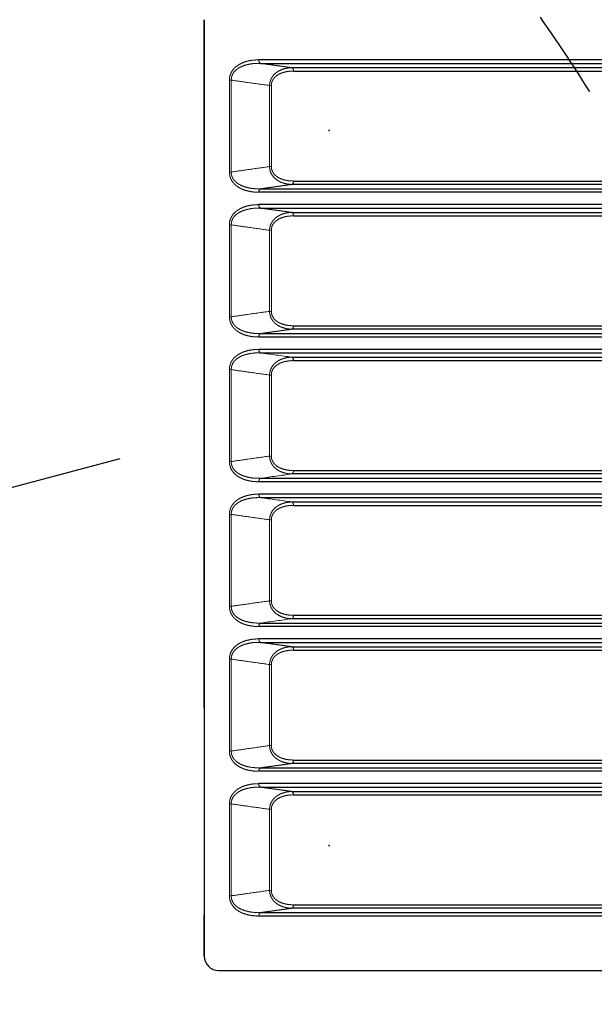
# Model space of a CAD drawing. Units: millimetres. Extents: x 0 to 28804, y 0 to 19939.
# Drawn here: x 13591 to 14395, y 11904 to 13282 of the extents above; entities that cross this region are included whole.
import ezdxf

# ---------------------------------------------------------------- set-up
doc = ezdxf.new("R2010")
doc.units = ezdxf.units.MM
doc.header["$LTSCALE"] = 500
doc.linetypes.add('DASHED2', pattern=[0.375, 0.25, -0.125])
doc.linetypes.add('PHANTOM', pattern=[2.5, 1.25, -0.25, 0.25, -0.25, 0.25, -0.25])
doc.layers.add('EN_SAFETYZONE', color=30, linetype='DASHED2')
doc.layers.add('OMNI_ATT', color=200, linetype='Continuous')
doc.styles.add('TXT_ROMANS', font='Romans.shx', dxfattribs={"height": 180})
doc.dimstyles.new('ISO-25', dxfattribs={"dimtxt": 2.5, "dimasz": 2.5, "dimexe": 1.25, "dimexo": 0.625, "dimtad": 1, "dimtxsty": 'Standard', "dimcen": 2.5, "dimadec": 0, "dimazin": 0, "dimtfac": 1, "dimtmove": 0, "dimatfit": 3, "dimfxl": 1, "dimarcsym": 0})

# ---------------------------------------------------------------- blocks, each defined once
blk = doc.blocks.new('rofp3035')
at = {"color": 7, "linetype": 'Continuous', "lineweight": 30}
for p, q in [((1647.9, 101.8), (1647.9, 1341.9)), ((1647.9, 84.6), (1647.9, 101.8)), ((362.9, 64.6), (317.9, 64.6)), ((1627.9, 64.6), (1570.5, 64.6))]:
    blk.add_line(p, q, dxfattribs=at)
at = {"color": 7}
for p, q in [((374, 1282.9), (374, 141)), ((378.9, 143.2), (378.9, 1282.8)), ((554.4, 143.2), (554.4, 1282.8)), ((559.2, 1282.9), (559.2, 141)), ((576.5, 1282.9), (576.5, 141)), ((581.4, 143.2), (581.4, 1282.8)), ((756.9, 143.2), (756.9, 1282.8)), ((761.7, 1282.9), (761.7, 141)), ((779, 1282.9), (779, 141)), ((783.9, 143.2), (783.9, 1282.8)), ((959.4, 143.2), (959.4, 1282.8)), ((964.2, 1282.9), (964.2, 141)), ((981.5, 1282.9), (981.5, 141)), ((986.4, 143.2), (986.4, 1282.8)), ((1161.9, 143.2), (1161.9, 1282.8)), ((1166.7, 1282.9), (1166.7, 141)), ((1184, 1282.9), (1184, 141)), ((1188.9, 143.2), (1188.9, 1282.8)), ((1364.4, 143.2), (1364.4, 1282.8)), ((1369.2, 1282.9), (1369.2, 141)), ((1386.5, 1282.9), (1386.5, 141)), ((1391.4, 143.2), (1391.4, 1282.8)), ((1566.9, 143.2), (1566.9, 1282.8)), ((1571.7, 1282.9), (1571.7, 141)), ((384.9, 187.2), (384.9, 1276.8)), ((389.7, 189.4), (389.7, 1276.8)), ((543.5, 189.4), (543.5, 1276.8)), ((548.3, 1276.8), (548.3, 187.2)), ((587.4, 187.2), (587.4, 1276.8)), ((592.2, 189.4), (592.2, 1276.8)), ((746, 189.4), (746, 1276.8)), ((750.8, 1276.8), (750.8, 187.2)), ((789.9, 187.2), (789.9, 1276.8)), ((794.7, 189.4), (794.7, 1276.8)), ((948.5, 189.4), (948.5, 1276.8)), ((953.3, 1276.8), (953.3, 187.2)), ((992.4, 187.2), (992.4, 1276.8)), ((997.2, 189.4), (997.2, 1276.8)), ((1151, 189.4), (1151, 1276.8)), ((1155.8, 1276.8), (1155.8, 187.2)), ((1194.9, 187.2), (1194.9, 1276.8)), ((1199.7, 189.4), (1199.7, 1276.8)), ((1353.5, 189.4), (1353.5, 1276.8)), ((1358.3, 1276.8), (1358.3, 187.2)), ((1397.4, 187.2), (1397.4, 1276.8)), ((1402.2, 189.4), (1402.2, 1276.8)), ((1556, 189.4), (1556, 1276.8)), ((1560.8, 1276.8), (1560.8, 187.2))]:
    blk.add_line(p, q, dxfattribs=at)
at = {"color": 7, "linetype": 'PHANTOM', "lineweight": 0}
for p, q in [((374, 141), (374, 1282.9)), ((378.9, 1282.8), (378.9, 143.2)), ((554.4, 143.2), (554.4, 1282.8)), ((559.2, 1282.9), (559.2, 141)), ((576.5, 141), (576.5, 1282.9)), ((581.4, 1282.8), (581.4, 143.2)), ((756.9, 143.2), (756.9, 1282.8)), ((761.7, 1282.9), (761.7, 141)), ((779, 141), (779, 1282.9)), ((783.9, 1282.8), (783.9, 143.2)), ((959.4, 143.2), (959.4, 1282.8)), ((964.2, 1282.9), (964.2, 141)), ((981.5, 1282.9), (981.5, 141)), ((986.4, 143.2), (986.4, 1282.8)), ((1161.9, 1282.8), (1161.9, 143.2)), ((1166.7, 141), (1166.7, 1282.9)), ((1184, 1282.9), (1184, 141)), ((1188.9, 143.2), (1188.9, 1282.8)), ((1364.4, 1282.8), (1364.4, 143.2)), ((1369.2, 141), (1369.2, 1282.9)), ((1386.5, 1282.9), (1386.5, 141)), ((1391.4, 143.2), (1391.4, 1282.8)), ((1566.9, 1282.8), (1566.9, 143.2)), ((1571.7, 141), (1571.7, 1282.9)), ((384.9, 187.2), (384.9, 1276.8)), ((389.7, 1276.8), (389.7, 189.4)), ((543.5, 189.4), (543.5, 1276.8)), ((548.3, 1276.8), (548.3, 187.2)), ((587.4, 187.2), (587.4, 1276.8)), ((592.2, 1276.8), (592.2, 189.4)), ((746, 189.4), (746, 1276.8)), ((750.8, 1276.8), (750.8, 187.2)), ((789.9, 187.2), (789.9, 1276.8)), ((794.7, 1276.8), (794.7, 189.4)), ((948.5, 189.4), (948.5, 1276.8)), ((953.3, 1276.8), (953.3, 187.2)), ((992.4, 1276.8), (992.4, 187.2)), ((997.2, 189.4), (997.2, 1276.8)), ((1151, 1276.8), (1151, 189.4)), ((1155.8, 187.2), (1155.8, 1276.8)), ((1194.9, 1276.8), (1194.9, 187.2)), ((1199.7, 189.4), (1199.7, 1276.8)), ((1353.5, 1276.8), (1353.5, 189.4)), ((1358.3, 187.2), (1358.3, 1276.8)), ((1397.4, 1276.8), (1397.4, 187.2)), ((1402.2, 189.4), (1402.2, 1276.8)), ((1556, 1276.8), (1556, 189.4)), ((1560.8, 187.2), (1560.8, 1276.8)), ((409.9, 158.5), (523.3, 158.5)), ((409.9, 158.5), (409.9, 156)), ((523.3, 156), (409.9, 156)), ((523.3, 158.5), (523.3, 156)), ((612.4, 158.5), (725.8, 158.5)), ((612.4, 158.5), (612.4, 156)), ((725.8, 156), (612.4, 156)), ((725.8, 158.5), (725.8, 156)), ((814.9, 158.5), (928.3, 158.5)), ((814.9, 156), (814.9, 158.5)), ((928.3, 156), (814.9, 156)), ((928.3, 156), (928.3, 158.5)), ((1130.8, 158.5), (1017.4, 158.5)), ((1017.4, 156), (1017.4, 158.5)), ((1017.4, 156), (1130.8, 156)), ((1130.8, 156), (1130.8, 158.5)), ((1333.3, 158.5), (1219.9, 158.5)), ((1219.9, 158.5), (1219.9, 156)), ((1219.9, 156), (1333.3, 156)), ((1333.3, 158.5), (1333.3, 156)), ((1535.8, 158.5), (1422.4, 158.5)), ((1422.4, 158.5), (1422.4, 156)), ((1422.4, 156), (1535.8, 156)), ((1535.8, 158.5), (1535.8, 156)), ((402.3, 102.4), (530.9, 102.4)), ((402.3, 102.4), (402.3, 99.7)), ((530.9, 99.7), (402.3, 99.7)), ((530.9, 102.4), (530.9, 99.7)), ((604.8, 102.4), (733.4, 102.4)), ((604.8, 99.7), (604.8, 102.4)), ((733.4, 99.7), (604.8, 99.7)), ((733.4, 99.7), (733.4, 102.4)), ((807.3, 102.4), (935.9, 102.4)), ((807.3, 99.7), (807.3, 102.4)), ((935.9, 99.7), (807.3, 99.7)), ((935.9, 99.7), (935.9, 102.4)), ((1138.4, 102.4), (1009.8, 102.4)), ((1009.8, 99.7), (1009.8, 102.4)), ((1009.8, 99.7), (1138.4, 99.7)), ((1138.4, 99.7), (1138.4, 102.4)), ((1340.9, 102.4), (1212.3, 102.4)), ((1212.3, 99.7), (1212.3, 102.4)), ((1212.3, 99.7), (1340.9, 99.7)), ((1340.9, 99.7), (1340.9, 102.4)), ((1543.4, 102.4), (1414.8, 102.4)), ((1414.8, 102.4), (1414.8, 99.7)), ((1414.8, 99.7), (1543.4, 99.7)), ((1543.4, 102.4), (1543.4, 99.7))]:
    blk.add_line(p, q, dxfattribs=at)
for centre, radius, start, end in [((389.2, 184.1), 5.32, 84.0074, 143.5303), ((544, 184.1), 5.32, 36.4704, 95.9919), ((591.7, 184.1), 5.32, 84.0077, 143.5303), ((746.5, 184.1), 5.32, 36.47, 95.9922), ((794.2, 184.1), 5.32, 84.0078, 143.53), ((949, 184.1), 5.32, 36.4699, 95.9923), ((996.7, 184.1), 5.32, 84.0077, 143.5301), ((1151.5, 184.1), 5.32, 36.47, 95.9922), ((1199.2, 184.1), 5.32, 84.0078, 143.53), ((1354, 184.1), 5.32, 36.4697, 95.9923), ((1401.7, 184.1), 5.32, 84.0081, 143.5296), ((1556.5, 184.1), 5.32, 36.4697, 95.9926), ((374.6, 146.2), 5.26, 264.1193, 324.6209), ((558.7, 146.2), 5.26, 215.3794, 275.8803), ((577.1, 146.2), 5.26, 264.1195, 324.6208), ((761.2, 146.2), 5.26, 215.3791, 275.8803), ((779.6, 146.2), 5.26, 264.1197, 324.6207), ((963.7, 146.2), 5.26, 215.3793, 275.8804), ((982.1, 146.2), 5.26, 264.1196, 324.6207), ((1166.2, 146.2), 5.26, 215.3793, 275.8803), ((1184.6, 146.2), 5.26, 264.1197, 324.6209), ((1368.7, 146.2), 5.26, 215.3792, 275.8805), ((1387.1, 146.2), 5.26, 264.1197, 324.6206), ((1571.2, 146.2), 5.26, 215.3791, 275.8807)]:
    blk.add_arc(centre, radius, start, end, dxfattribs=at)
at = {"color": 7, "linetype": 'Continuous', "lineweight": 30}
blk.add_arc((1627.9, 84.6), 20, 270, 0, dxfattribs=at)
for points in [[(1647.9, 84.6), (1647.9, 1394.6)], [(317.9, 64.6), (1627.9, 64.6)]]:
    blk.add_open_spline(points, degree=1, dxfattribs=at)
at = {"color": 7, "linetype": 'PHANTOM', "lineweight": 0}
for points, degree in [([(378.9, 143.2), (384.9, 187.2)], 1), ([(548.3, 187.2), (554.4, 143.2)], 1), ([(581.4, 143.2), (587.4, 187.2)], 1), ([(750.8, 187.2), (756.9, 143.2)], 1), ([(783.9, 143.2), (785.9, 157.9), (787.9, 172.5), (789.9, 187.2)], 3), ([(953.3, 187.2), (955.3, 172.5), (957.3, 157.9), (959.4, 143.2)], 3), ([(992.4, 187.2), (990.4, 172.5), (988.4, 157.9), (986.4, 143.2)], 3), ([(1161.9, 143.2), (1159.8, 157.9), (1157.8, 172.5), (1155.8, 187.2)], 3), ([(1194.9, 187.2), (1188.9, 143.2)], 1), ([(1364.4, 143.2), (1358.3, 187.2)], 1), ([(1397.4, 187.2), (1391.4, 143.2)], 1), ([(1566.9, 143.2), (1560.8, 187.2)], 1)]:
    blk.add_open_spline(points, degree=degree, dxfattribs=at)
for points, knots in [([(409.9, 156), (409, 156), (407.2, 156.1), (404.7, 156.6), (402.3, 157.4), (399.7, 158.5), (397.1, 160.2), (394, 162.7), (391.2, 166.1), (388.5, 170.6), (386.5, 175.8), (385.3, 181.5), (385, 185.3), (384.9, 187.2)], [0, 0, 0, 0, 0.050247, 0.100495, 0.149972, 0.199472, 0.270973, 0.342569, 0.455982, 0.569631, 0.712729, 0.856506, 1, 1, 1, 1]), ([(389.7, 189.4), (389.8, 187.4), (389.9, 183.6), (390.8, 177.9), (392.3, 172.8), (394.4, 168.3), (396.7, 165), (399.2, 162.5), (401.4, 160.9), (403.5, 159.7), (405.5, 159), (407.7, 158.6), (409.1, 158.5), (409.9, 158.5)], [0, 0, 0, 0, 0.149153, 0.298526, 0.447293, 0.561574, 0.675585, 0.744831, 0.813945, 0.860394, 0.906805, 0.953403, 1, 1, 1, 1]), ([(523.3, 158.5), (523.7, 158.5), (524.8, 158.5), (526.8, 158.8), (529.1, 159.5), (531.3, 160.6), (533.6, 162.1), (535.8, 164.2), (537.8, 166.8), (539.4, 169.6), (541, 173.3), (542.4, 178), (543.3, 183.6), (543.4, 187.5), (543.5, 189.4)], [0, 0, 0, 0, 0.0195847, 0.0731071, 0.1266566, 0.1796519, 0.2327111, 0.3136811, 0.3948198, 0.4751672, 0.5555652, 0.7033881, 0.851803, 1, 1, 1, 1]), ([(548.3, 187.2), (548.2, 185.3), (548, 181.5), (546.7, 175.8), (544.9, 171.1), (542.9, 167.4), (540.8, 164.6), (538.3, 161.9), (535.6, 159.8), (532.9, 158.2), (530.3, 157.1), (527.5, 156.4), (525.1, 156), (523.7, 156), (523.3, 156)], [0, 0, 0, 0, 0.142558, 0.285393, 0.427569, 0.507032, 0.58645, 0.669127, 0.751673, 0.807658, 0.863601, 0.92126, 0.978903, 1, 1, 1, 1]), ([(612.4, 156), (611.5, 156), (609.7, 156.1), (607.2, 156.6), (604.8, 157.4), (602.2, 158.5), (599.6, 160.2), (596.5, 162.7), (593.7, 166.1), (591, 170.6), (589, 175.8), (587.8, 181.5), (587.5, 185.3), (587.4, 187.2)], [0, 0, 0, 0, 0.050247, 0.100495, 0.149972, 0.199472, 0.270973, 0.342569, 0.455982, 0.569631, 0.712729, 0.856506, 1, 1, 1, 1]), ([(592.2, 189.4), (592.3, 187.4), (592.4, 183.6), (593.3, 177.9), (594.8, 172.8), (596.9, 168.3), (599.2, 165), (601.7, 162.5), (603.9, 160.9), (606, 159.7), (608, 159), (610.2, 158.6), (611.6, 158.5), (612.4, 158.5)], [0, 0, 0, 0, 0.149153, 0.298526, 0.447293, 0.561574, 0.675585, 0.744831, 0.813945, 0.860394, 0.906806, 0.953403, 1, 1, 1, 1]), ([(725.8, 158.5), (726.2, 158.5), (727.3, 158.5), (729.3, 158.8), (731.6, 159.5), (733.8, 160.6), (736.1, 162.1), (738.3, 164.2), (740.3, 166.8), (741.9, 169.6), (743.5, 173.3), (744.9, 178), (745.8, 183.6), (745.9, 187.5), (746, 189.4)], [0, 0, 0, 0, 0.019584, 0.073107, 0.126656, 0.179651, 0.232711, 0.313681, 0.39482, 0.475167, 0.555565, 0.703388, 0.851803, 1, 1, 1, 1]), ([(750.8, 187.2), (750.7, 185.3), (750.5, 181.5), (749.2, 175.8), (747.4, 171.1), (745.4, 167.4), (743.3, 164.6), (740.8, 161.9), (738.1, 159.8), (735.4, 158.2), (732.8, 157.1), (730, 156.4), (727.6, 156), (726.2, 156), (725.8, 156)], [0, 0, 0, 0, 0.142558, 0.285393, 0.427569, 0.507032, 0.586451, 0.669127, 0.751673, 0.807658, 0.863601, 0.92126, 0.978903, 1, 1, 1, 1]), ([(814.9, 156), (814, 156), (812.2, 156.1), (809.7, 156.6), (807.3, 157.4), (804.7, 158.5), (802.1, 160.2), (799, 162.7), (796.2, 166.1), (793.5, 170.6), (791.5, 175.8), (790.3, 181.5), (790, 185.3), (789.9, 187.2)], [0, 0, 0, 0, 0.050247, 0.1004948, 0.1499719, 0.1994723, 0.2709728, 0.3425687, 0.4559819, 0.5696307, 0.7127292, 0.856506, 1, 1, 1, 1]), ([(794.7, 189.4), (794.8, 187.4), (794.9, 183.6), (795.8, 177.9), (797.3, 172.8), (799.4, 168.3), (801.7, 165), (804.2, 162.5), (806.4, 160.9), (808.5, 159.7), (810.5, 159), (812.7, 158.6), (814.1, 158.5), (814.9, 158.5)], [0, 0, 0, 0, 0.149153, 0.298526, 0.447293, 0.561574, 0.675585, 0.744831, 0.813945, 0.860395, 0.906806, 0.953404, 1, 1, 1, 1]), ([(928.3, 158.5), (928.7, 158.5), (929.8, 158.5), (931.8, 158.8), (934.1, 159.5), (936.3, 160.6), (938.6, 162.1), (940.8, 164.2), (942.8, 166.8), (944.4, 169.6), (946, 173.3), (947.4, 178), (948.3, 183.6), (948.4, 187.5), (948.5, 189.4)], [0, 0, 0, 0, 0.019584, 0.073107, 0.126656, 0.179651, 0.232711, 0.313681, 0.39482, 0.475167, 0.555565, 0.703388, 0.851803, 1, 1, 1, 1]), ([(953.3, 187.2), (953.2, 185.3), (953, 181.5), (951.7, 175.8), (949.9, 171.1), (947.9, 167.4), (945.8, 164.6), (943.3, 161.9), (940.6, 159.8), (937.9, 158.2), (935.3, 157.1), (932.5, 156.4), (930.1, 156), (928.7, 156), (928.3, 156)], [0, 0, 0, 0, 0.142558, 0.285393, 0.427569, 0.507032, 0.586451, 0.669127, 0.751673, 0.807658, 0.863601, 0.92126, 0.978903, 1, 1, 1, 1]), ([(992.4, 187.2), (992.5, 185.3), (992.8, 181.5), (994, 175.8), (995.8, 171.1), (997.9, 167.4), (999.9, 164.6), (1002.4, 161.9), (1005.1, 159.8), (1007.8, 158.2), (1010.4, 157.1), (1013.3, 156.4), (1015.6, 156), (1017, 156), (1017.4, 156)], [0, 0, 0, 0, 0.142558, 0.285393, 0.427569, 0.507032, 0.586451, 0.669127, 0.751673, 0.807658, 0.863601, 0.92126, 0.978903, 1, 1, 1, 1]), ([(1017.4, 158.5), (1017.1, 158.5), (1015.9, 158.5), (1013.9, 158.8), (1011.6, 159.5), (1009.4, 160.6), (1007.2, 162.1), (1005, 164.2), (1002.9, 166.8), (1001.3, 169.6), (999.7, 173.3), (998.3, 178), (997.4, 183.6), (997.3, 187.5), (997.2, 189.4)], [0, 0, 0, 0, 0.019584, 0.073107, 0.126656, 0.179651, 0.232711, 0.313681, 0.39482, 0.475167, 0.555565, 0.703388, 0.851803, 1, 1, 1, 1]), ([(1151, 189.4), (1150.9, 187.4), (1150.8, 183.6), (1149.9, 177.9), (1148.4, 172.8), (1146.3, 168.3), (1144, 165), (1141.5, 162.5), (1139.3, 160.9), (1137.2, 159.7), (1135.2, 159), (1133, 158.6), (1131.6, 158.5), (1130.8, 158.5)], [0, 0, 0, 0, 0.149153, 0.298526, 0.447293, 0.561574, 0.675585, 0.744831, 0.813945, 0.860395, 0.906806, 0.953404, 1, 1, 1, 1]), ([(1130.8, 156), (1131.7, 156), (1133.5, 156.1), (1136, 156.6), (1138.5, 157.4), (1141, 158.5), (1143.7, 160.2), (1146.7, 162.7), (1149.5, 166.1), (1152.2, 170.6), (1154.2, 175.8), (1155.5, 181.5), (1155.7, 185.3), (1155.8, 187.2)], [0, 0, 0, 0, 0.050247, 0.1004948, 0.1499719, 0.1994723, 0.2709728, 0.3425687, 0.4559819, 0.5696307, 0.7127292, 0.856506, 1, 1, 1, 1]), ([(1194.9, 187.2), (1195, 185.3), (1195.3, 181.5), (1196.5, 175.8), (1198.3, 171.1), (1200.4, 167.4), (1202.4, 164.6), (1204.9, 161.9), (1207.6, 159.8), (1210.3, 158.2), (1212.9, 157.1), (1215.8, 156.4), (1218.1, 156), (1219.5, 156), (1219.9, 156)], [0, 0, 0, 0, 0.142558, 0.285393, 0.427569, 0.507032, 0.586451, 0.669127, 0.751673, 0.807658, 0.863601, 0.92126, 0.978903, 1, 1, 1, 1]), ([(1219.9, 158.5), (1219.6, 158.5), (1218.4, 158.5), (1216.4, 158.8), (1214.1, 159.5), (1211.9, 160.6), (1209.7, 162.1), (1207.5, 164.2), (1205.4, 166.8), (1203.8, 169.6), (1202.2, 173.3), (1200.8, 178), (1199.9, 183.6), (1199.8, 187.5), (1199.7, 189.4)], [0, 0, 0, 0, 0.019584, 0.073107, 0.126656, 0.179651, 0.232711, 0.313681, 0.39482, 0.475167, 0.555565, 0.703388, 0.851803, 1, 1, 1, 1]), ([(1353.5, 189.4), (1353.4, 187.4), (1353.3, 183.6), (1352.4, 177.9), (1350.9, 172.8), (1348.8, 168.3), (1346.5, 165), (1344, 162.5), (1341.8, 160.9), (1339.7, 159.7), (1337.7, 159), (1335.5, 158.6), (1334.1, 158.5), (1333.3, 158.5)], [0, 0, 0, 0, 0.149153, 0.298526, 0.447293, 0.561574, 0.675585, 0.744831, 0.813945, 0.860394, 0.906806, 0.953403, 1, 1, 1, 1]), ([(1333.3, 156), (1334.2, 156), (1336, 156.1), (1338.5, 156.6), (1341, 157.4), (1343.5, 158.5), (1346.2, 160.2), (1349.2, 162.7), (1352, 166.1), (1354.7, 170.6), (1356.7, 175.8), (1358, 181.5), (1358.2, 185.3), (1358.3, 187.2)], [0, 0, 0, 0, 0.050247, 0.100495, 0.149972, 0.199472, 0.270973, 0.342569, 0.455982, 0.569631, 0.712729, 0.856506, 1, 1, 1, 1]), ([(1397.4, 187.2), (1397.5, 185.3), (1397.8, 181.5), (1399, 175.8), (1400.8, 171.1), (1402.9, 167.4), (1404.9, 164.6), (1407.4, 161.9), (1410.1, 159.8), (1412.8, 158.2), (1415.4, 157.1), (1418.3, 156.4), (1420.6, 156), (1422, 156), (1422.4, 156)], [0, 0, 0, 0, 0.142558, 0.285393, 0.427569, 0.507032, 0.58645, 0.669127, 0.751673, 0.807658, 0.863601, 0.92126, 0.978903, 1, 1, 1, 1]), ([(1422.4, 158.5), (1422.1, 158.5), (1420.9, 158.5), (1418.9, 158.8), (1416.6, 159.5), (1414.4, 160.6), (1412.2, 162.1), (1410, 164.2), (1407.9, 166.8), (1406.3, 169.6), (1404.7, 173.3), (1403.3, 178), (1402.4, 183.6), (1402.3, 187.5), (1402.2, 189.4)], [0, 0, 0, 0, 0.0195847, 0.0731071, 0.1266566, 0.1796519, 0.2327111, 0.3136811, 0.3948198, 0.4751672, 0.5555652, 0.7033881, 0.851803, 1, 1, 1, 1]), ([(1556, 189.4), (1555.9, 187.4), (1555.8, 183.6), (1554.9, 177.9), (1553.4, 172.8), (1551.3, 168.3), (1549, 165), (1546.5, 162.5), (1544.3, 160.9), (1542.2, 159.7), (1540.2, 159), (1538, 158.6), (1536.6, 158.5), (1535.8, 158.5)], [0, 0, 0, 0, 0.149153, 0.298526, 0.447293, 0.561574, 0.675585, 0.744831, 0.813945, 0.860394, 0.906805, 0.953403, 1, 1, 1, 1]), ([(1535.8, 156), (1536.7, 156), (1538.5, 156.1), (1541, 156.6), (1543.5, 157.4), (1546, 158.5), (1548.7, 160.2), (1551.7, 162.7), (1554.6, 166.1), (1557.2, 170.6), (1559.2, 175.8), (1560.5, 181.5), (1560.7, 185.3), (1560.8, 187.2)], [0, 0, 0, 0, 0.050247, 0.100495, 0.149972, 0.199472, 0.270973, 0.342569, 0.455982, 0.569631, 0.712729, 0.856506, 1, 1, 1, 1]), ([(409.9, 156), (408.5, 145.9), (406, 128), (403.5, 110.2), (402.3, 102.4)], [0, 0, 0, 0, 0.5632181, 1, 1, 1, 1]), ([(530.9, 102.4), (529.8, 110.2), (527.2, 128), (524.7, 145.9), (523.3, 156)], [0, 0, 0, 0, 0.436782, 1, 1, 1, 1]), ([(612.4, 156), (611, 145.9), (608.5, 128), (606, 110.2), (604.8, 102.4)], [0, 0, 0, 0, 0.563218, 1, 1, 1, 1]), ([(733.4, 102.4), (732.3, 110.2), (729.7, 128), (727.2, 145.9), (725.8, 156)], [0, 0, 0, 0, 0.436782, 1, 1, 1, 1]), ([(814.9, 156), (813.5, 145.9), (811, 128), (808.5, 110.2), (807.3, 102.4)], [0, 0, 0, 0, 0.563218, 1, 1, 1, 1]), ([(935.9, 102.4), (934.8, 110.2), (932.2, 128), (929.7, 145.9), (928.3, 156)], [0, 0, 0, 0, 0.436782, 1, 1, 1, 1]), ([(1009.8, 102.4), (1011, 110.2), (1013.5, 128), (1016, 145.9), (1017.4, 156)], [0, 0, 0, 0, 0.436782, 1, 1, 1, 1]), ([(1130.8, 156), (1132.2, 145.9), (1134.7, 128), (1137.3, 110.2), (1138.4, 102.4)], [0, 0, 0, 0, 0.563218, 1, 1, 1, 1]), ([(1212.3, 102.4), (1213.5, 110.2), (1216, 128), (1218.5, 145.9), (1219.9, 156)], [0, 0, 0, 0, 0.436782, 1, 1, 1, 1]), ([(1333.3, 156), (1334.7, 145.9), (1337.2, 128), (1339.8, 110.2), (1340.9, 102.4)], [0, 0, 0, 0, 0.563218, 1, 1, 1, 1]), ([(1414.8, 102.4), (1416, 110.2), (1418.5, 128), (1421, 145.9), (1422.4, 156)], [0, 0, 0, 0, 0.436782, 1, 1, 1, 1]), ([(1535.8, 156), (1537.2, 145.9), (1539.7, 128), (1542.3, 110.2), (1543.4, 102.4)], [0, 0, 0, 0, 0.5632181, 1, 1, 1, 1]), ([(402.3, 99.7), (401.1, 99.8), (398.6, 99.9), (395.1, 100.8), (391.8, 102.2), (388.4, 104.2), (385.3, 106.9), (382.3, 110.5), (379.8, 114.5), (377.8, 118.8), (376.1, 123.7), (374.9, 129.1), (374.2, 135), (374.1, 139), (374, 141)], [0, 0, 0, 0, 0.057388, 0.114784, 0.171864, 0.229016, 0.308757, 0.388655, 0.478012, 0.567715, 0.65729, 0.771416, 0.885763, 1, 1, 1, 1]), ([(378.9, 143.2), (378.9, 140.2), (378.9, 134.3), (380.1, 126.9), (381.6, 121.1), (383.2, 116.7), (385.3, 112.8), (387.8, 109.3), (390.4, 106.6), (393.3, 104.6), (395.9, 103.4), (398.4, 102.7), (400.6, 102.4), (401.9, 102.4), (402.3, 102.4)], [0, 0, 0, 0, 0.1776302, 0.3551124, 0.4460578, 0.5371101, 0.6278302, 0.7062746, 0.7845245, 0.8387602, 0.8928926, 0.9341835, 0.9754625, 1, 1, 1, 1]), ([(530.9, 102.4), (531.8, 102.4), (533.7, 102.4), (536.5, 103.1), (539.1, 104.2), (541.7, 105.8), (544, 107.8), (546.1, 110.2), (548.2, 113.3), (550.1, 117), (552, 122.3), (553.5, 128.5), (554.4, 135.8), (554.4, 140.7), (554.4, 143.2)], [0, 0, 0, 0, 0.0474579, 0.0949173, 0.1450519, 0.1952642, 0.2554632, 0.3160514, 0.3765086, 0.4688696, 0.5613192, 0.7072867, 0.8537263, 1, 1, 1, 1]), ([(559.2, 141), (559.1, 138.5), (559, 133.6), (557.8, 126.3), (556, 120), (553.6, 114.8), (551.3, 111), (548.8, 107.9), (546.3, 105.4), (543.5, 103.3), (540.5, 101.7), (537.4, 100.6), (534.2, 99.9), (532, 99.8), (530.9, 99.7)], [0, 0, 0, 0, 0.141421, 0.283049, 0.424147, 0.515563, 0.606895, 0.66859, 0.730434, 0.791921, 0.845053, 0.898132, 0.949066, 1, 1, 1, 1]), ([(604.8, 99.7), (603.6, 99.8), (601.1, 99.9), (597.6, 100.8), (594.3, 102.2), (590.9, 104.2), (587.8, 106.9), (584.8, 110.5), (582.3, 114.5), (580.3, 118.8), (578.6, 123.7), (577.4, 129.1), (576.7, 135), (576.6, 139), (576.5, 141)], [0, 0, 0, 0, 0.057388, 0.114784, 0.171864, 0.229016, 0.308757, 0.388655, 0.478012, 0.567715, 0.65729, 0.771416, 0.885763, 1, 1, 1, 1]), ([(581.4, 143.2), (581.4, 140.2), (581.4, 134.3), (582.6, 126.9), (584.1, 121.1), (585.7, 116.7), (587.8, 112.8), (590.3, 109.3), (592.9, 106.6), (595.8, 104.6), (598.4, 103.4), (600.9, 102.7), (603.1, 102.4), (604.4, 102.4), (604.8, 102.4)], [0, 0, 0, 0, 0.17763, 0.355112, 0.446058, 0.53711, 0.62783, 0.706275, 0.784524, 0.83876, 0.892892, 0.934183, 0.975462, 1, 1, 1, 1]), ([(733.4, 102.4), (734.3, 102.4), (736.2, 102.4), (739, 103.1), (741.6, 104.2), (744.2, 105.8), (746.5, 107.8), (748.6, 110.2), (750.7, 113.3), (752.6, 117), (754.5, 122.3), (756, 128.5), (756.9, 135.8), (756.9, 140.7), (756.9, 143.2)], [0, 0, 0, 0, 0.0474584, 0.0949178, 0.1450519, 0.1952644, 0.2554633, 0.3160514, 0.3765086, 0.4688696, 0.5613194, 0.7072868, 0.8537264, 1, 1, 1, 1]), ([(761.7, 141), (761.6, 138.5), (761.5, 133.6), (760.3, 126.3), (758.5, 120), (756.1, 114.8), (753.8, 111), (751.3, 107.9), (748.8, 105.4), (746, 103.3), (743, 101.7), (739.9, 100.6), (736.7, 99.9), (734.5, 99.8), (733.4, 99.7)], [0, 0, 0, 0, 0.141421, 0.283048, 0.424147, 0.515563, 0.606895, 0.66859, 0.730434, 0.791921, 0.845053, 0.898131, 0.949066, 1, 1, 1, 1]), ([(807.3, 99.7), (806.1, 99.8), (803.6, 99.9), (800.1, 100.8), (796.8, 102.2), (793.4, 104.2), (790.3, 106.9), (787.3, 110.5), (784.8, 114.5), (782.8, 118.8), (781.1, 123.7), (779.9, 129.1), (779.2, 135), (779.1, 139), (779, 141)], [0, 0, 0, 0, 0.057388, 0.114785, 0.171864, 0.229016, 0.308757, 0.388655, 0.478012, 0.567715, 0.65729, 0.771416, 0.885764, 1, 1, 1, 1]), ([(783.9, 143.2), (783.9, 140.2), (783.9, 134.3), (785.1, 126.9), (786.6, 121.1), (788.2, 116.7), (790.3, 112.8), (792.8, 109.3), (795.4, 106.6), (798.3, 104.6), (800.9, 103.4), (803.4, 102.7), (805.6, 102.4), (806.9, 102.4), (807.3, 102.4)], [0, 0, 0, 0, 0.17763, 0.355112, 0.446058, 0.53711, 0.62783, 0.706274, 0.784524, 0.83876, 0.892892, 0.934183, 0.975462, 1, 1, 1, 1]), ([(935.9, 102.4), (936.8, 102.4), (938.7, 102.4), (941.5, 103.1), (944.1, 104.2), (946.7, 105.8), (949, 107.8), (951.1, 110.2), (953.2, 113.3), (955.1, 117), (957, 122.3), (958.5, 128.5), (959.4, 135.8), (959.4, 140.7), (959.4, 143.2)], [0, 0, 0, 0, 0.047458, 0.094918, 0.145052, 0.195264, 0.255463, 0.316051, 0.376509, 0.46887, 0.561319, 0.707287, 0.853726, 1, 1, 1, 1]), ([(964.2, 141), (964.1, 138.5), (964, 133.6), (962.8, 126.3), (961, 120), (958.6, 114.8), (956.3, 111), (953.8, 107.9), (951.3, 105.4), (948.5, 103.3), (945.5, 101.7), (942.4, 100.6), (939.2, 99.9), (937, 99.8), (935.9, 99.7)], [0, 0, 0, 0, 0.141421, 0.283048, 0.424147, 0.515563, 0.606895, 0.66859, 0.730434, 0.791921, 0.845053, 0.898131, 0.949066, 1, 1, 1, 1]), ([(981.5, 141), (981.6, 138.5), (981.7, 133.6), (982.9, 126.3), (984.8, 120), (987.1, 114.8), (989.4, 111), (991.9, 107.9), (994.5, 105.4), (997.2, 103.3), (1000.2, 101.7), (1003.3, 100.6), (1006.6, 99.9), (1008.8, 99.8), (1009.8, 99.7)], [0, 0, 0, 0, 0.141421, 0.283048, 0.424147, 0.515563, 0.606895, 0.66859, 0.730434, 0.791921, 0.845053, 0.898131, 0.949066, 1, 1, 1, 1]), ([(1009.8, 102.4), (1008.9, 102.4), (1007, 102.4), (1004.2, 103.1), (1001.6, 104.2), (999, 105.8), (996.7, 107.8), (994.6, 110.2), (992.5, 113.3), (990.6, 117), (988.7, 122.3), (987.2, 128.5), (986.4, 135.8), (986.4, 140.7), (986.4, 143.2)], [0, 0, 0, 0, 0.047458, 0.094918, 0.145052, 0.195264, 0.255463, 0.316051, 0.376509, 0.46887, 0.561319, 0.707287, 0.853726, 1, 1, 1, 1]), ([(1161.9, 143.2), (1161.9, 140.2), (1161.8, 134.3), (1160.7, 126.9), (1159.1, 121.1), (1157.5, 116.7), (1155.5, 112.8), (1153, 109.3), (1150.3, 106.6), (1147.4, 104.6), (1144.9, 103.4), (1142.3, 102.7), (1140.2, 102.4), (1138.9, 102.4), (1138.4, 102.4)], [0, 0, 0, 0, 0.17763, 0.355112, 0.446058, 0.53711, 0.62783, 0.706274, 0.784524, 0.83876, 0.892892, 0.934183, 0.975462, 1, 1, 1, 1]), ([(1138.4, 99.7), (1139.6, 99.8), (1142.1, 99.9), (1145.7, 100.8), (1148.9, 102.2), (1152.3, 104.2), (1155.5, 106.9), (1158.5, 110.5), (1161, 114.5), (1163, 118.8), (1164.6, 123.7), (1165.8, 129.1), (1166.6, 135), (1166.7, 139), (1166.7, 141)], [0, 0, 0, 0, 0.057388, 0.114785, 0.171864, 0.229016, 0.308757, 0.388655, 0.478012, 0.567715, 0.65729, 0.771416, 0.885764, 1, 1, 1, 1]), ([(1184, 141), (1184.1, 138.5), (1184.2, 133.6), (1185.4, 126.3), (1187.3, 120), (1189.6, 114.8), (1191.9, 111), (1194.4, 107.9), (1197, 105.4), (1199.7, 103.3), (1202.7, 101.7), (1205.8, 100.6), (1209.1, 99.9), (1211.3, 99.8), (1212.3, 99.7)], [0, 0, 0, 0, 0.141421, 0.283048, 0.424147, 0.515563, 0.606895, 0.66859, 0.730434, 0.791921, 0.845053, 0.898131, 0.949066, 1, 1, 1, 1]), ([(1212.3, 102.4), (1211.4, 102.4), (1209.5, 102.4), (1206.7, 103.1), (1204.1, 104.2), (1201.5, 105.8), (1199.2, 107.8), (1197.1, 110.2), (1195, 113.3), (1193.1, 117), (1191.2, 122.3), (1189.7, 128.5), (1188.9, 135.8), (1188.9, 140.7), (1188.9, 143.2)], [0, 0, 0, 0, 0.0474584, 0.0949178, 0.1450519, 0.1952644, 0.2554633, 0.3160514, 0.3765086, 0.4688696, 0.5613194, 0.7072868, 0.8537264, 1, 1, 1, 1]), ([(1364.4, 143.2), (1364.4, 140.2), (1364.3, 134.3), (1363.2, 126.9), (1361.6, 121.1), (1360, 116.7), (1358, 112.8), (1355.5, 109.3), (1352.8, 106.6), (1349.9, 104.6), (1347.4, 103.4), (1344.8, 102.7), (1342.7, 102.4), (1341.4, 102.4), (1340.9, 102.4)], [0, 0, 0, 0, 0.17763, 0.355112, 0.446058, 0.53711, 0.62783, 0.706275, 0.784524, 0.83876, 0.892892, 0.934183, 0.975462, 1, 1, 1, 1]), ([(1340.9, 99.7), (1342.1, 99.8), (1344.6, 99.9), (1348.2, 100.8), (1351.4, 102.2), (1354.8, 104.2), (1358, 106.9), (1361, 110.5), (1363.5, 114.5), (1365.5, 118.8), (1367.1, 123.7), (1368.3, 129.1), (1369.1, 135), (1369.2, 139), (1369.2, 141)], [0, 0, 0, 0, 0.057388, 0.114784, 0.171864, 0.229016, 0.308757, 0.388655, 0.478012, 0.567715, 0.65729, 0.771416, 0.885763, 1, 1, 1, 1]), ([(1386.5, 141), (1386.6, 138.5), (1386.7, 133.6), (1387.9, 126.3), (1389.8, 120), (1392.1, 114.8), (1394.4, 111), (1396.9, 107.9), (1399.5, 105.4), (1402.2, 103.3), (1405.2, 101.7), (1408.3, 100.6), (1411.6, 99.9), (1413.8, 99.8), (1414.8, 99.7)], [0, 0, 0, 0, 0.141421, 0.283049, 0.424147, 0.515563, 0.606895, 0.66859, 0.730434, 0.791921, 0.845053, 0.898132, 0.949066, 1, 1, 1, 1]), ([(1414.8, 102.4), (1413.9, 102.4), (1412, 102.4), (1409.2, 103.1), (1406.6, 104.2), (1404, 105.8), (1401.7, 107.8), (1399.6, 110.2), (1397.5, 113.3), (1395.6, 117), (1393.7, 122.3), (1392.2, 128.5), (1391.4, 135.8), (1391.4, 140.7), (1391.4, 143.2)], [0, 0, 0, 0, 0.0474579, 0.0949173, 0.1450519, 0.1952642, 0.2554632, 0.3160514, 0.3765086, 0.4688696, 0.5613192, 0.7072867, 0.8537263, 1, 1, 1, 1]), ([(1566.9, 143.2), (1566.9, 140.2), (1566.8, 134.3), (1565.7, 126.9), (1564.1, 121.1), (1562.5, 116.7), (1560.5, 112.8), (1558, 109.3), (1555.3, 106.6), (1552.4, 104.6), (1549.9, 103.4), (1547.3, 102.7), (1545.2, 102.4), (1543.9, 102.4), (1543.4, 102.4)], [0, 0, 0, 0, 0.1776302, 0.3551124, 0.4460578, 0.5371101, 0.6278302, 0.7062746, 0.7845245, 0.8387602, 0.8928926, 0.9341835, 0.9754625, 1, 1, 1, 1]), ([(1543.4, 99.7), (1544.6, 99.8), (1547.1, 99.9), (1550.7, 100.8), (1553.9, 102.2), (1557.3, 104.2), (1560.5, 106.9), (1563.5, 110.5), (1566, 114.5), (1568, 118.8), (1569.6, 123.7), (1570.8, 129.1), (1571.6, 135), (1571.7, 139), (1571.7, 141)], [0, 0, 0, 0, 0.057388, 0.114784, 0.171864, 0.229016, 0.308757, 0.388655, 0.478012, 0.567715, 0.65729, 0.771416, 0.885763, 1, 1, 1, 1])]:
    blk.add_open_spline(points, degree=3, knots=knots, dxfattribs=at)
at = {"color": 7, "linetype": 'Continuous', "lineweight": 30}
blk.add_open_spline([(1280.4, 64.6), (1275.5, 64.6), (1265.5, 64.6), (1250.6, 64.6), (1237, 64.6), (1224.7, 64.6), (1213.7, 64.6), (1202.9, 64.6), (1191.9, 64.6), (1180.7, 64.6), (1169.5, 64.6), (1158.8, 64.6), (1148.5, 64.6), (1138.8, 64.6), (1127, 64.6), (1113.6, 64.6), (1098.6, 64.6), (1084.3, 64.6), (1070.3, 64.6), (1056.5, 64.6), (1042.8, 64.6), (1028.9, 64.6), (1016.5, 64.6), (1005.5, 64.6), (996.1, 64.6), (987, 64.6), (978.2, 64.6), (969.9, 64.6), (961.2, 64.6), (952.5, 64.6), (943.9, 64.6), (935.5, 64.6), (926.8, 64.6), (916.7, 64.6), (905.3, 64.6), (892.5, 64.6), (872, 64.6), (843.6, 64.6), (807.2, 64.6), (770.8, 64.6), (730.2, 64.6), (685.4, 64.6), (636.5, 64.6), (585.1, 64.6), (531.3, 64.6), (475.2, 64.6), (419, 64.6), (381.6, 64.6), (362.9, 64.6)], degree=3, knots=[0, 0, 0, 0, 0.014294, 0.028589, 0.04287, 0.053917, 0.064988, 0.076053, 0.087095, 0.100101, 0.11314, 0.126219, 0.139325, 0.152425, 0.165473, 0.188302, 0.211125, 0.233968, 0.256839, 0.279728, 0.302622, 0.325505, 0.348365, 0.362591, 0.376819, 0.39104, 0.40194, 0.412858, 0.42376, 0.434637, 0.443467, 0.452326, 0.461198, 0.470046, 0.482446, 0.494853, 0.507259, 0.542089, 0.576931, 0.611782, 0.646626, 0.693274, 0.739926, 0.786575, 0.839929, 0.893289, 0.946648, 1, 1, 1, 1], dxfattribs=at)
at = {"color": 7}
for p in [(472.9, 239.5), (1472.8, 239.6)]:
    blk.add_point(p, dxfattribs=at)
at = {"layer": 'OMNI_ATT', "flags": 3}
blk.add_attdef('NAME', (416.7, 267.7), '', height=200, dxfattribs=at)

msp = doc.modelspace()

# ---------------------------------------------------------------- linework, layer by layer
at = {"layer": 'EN_SAFETYZONE'}
msp.add_lwpolyline([(10619.1, 7982.2), (11499.1, 7982.2, 0.321865), (12967.9, 9037, 0.33804), (14109.1, 10532.1), (14109.1, 10585.6, 0.674325), (12525, 14179.1, 0.185069), (11409.1, 14606.8), (10709.1, 14606.8, 0.277035), (9235.7, 13722.5, 0.073271), (8486.7, 13340.9, 0.32742), (7857.5, 11618.7, 0.074916), (7774, 10912.9), (7773.5, 9586.5, 0.414328), (8823.5, 8536.1), (9343.5, 8536.1, 0.020303), (9428.7, 8539.5, 0.222507), (10619.1, 7982.2)], format="xyb", dxfattribs=at)

# ---------------------------------------------------------------- block references
at = {"rotation": 270}
msp.add_blockref('rofp3035', (13785, 13599.5), dxfattribs=at)

# ---------------------------------------------------------------- leaders
msp.add_leader([(12464.2, 12329.2), (13731.8, 12668)], dimstyle='ISO-25', override={"dimscale": 100, "dimtxt": 1.8, "dimexe": 2, "dimexo": 2, "dimgap": 1, "dimtad": 0, "dimtoh": 1, "dimdec": 4, "dimzin": 0, "dimdsep": 46, "dimtxsty": 'TXT_ROMANS', "dimcen": 5, "dimclrd": 256, "dimclre": 256, "dimclrt": 256, "dimtix": 1, "dimatfit": 2, "dimtvp": 1, "dimtolj": 1, "dimtzin": 0})

doc.saveas('drawing.dxf')
